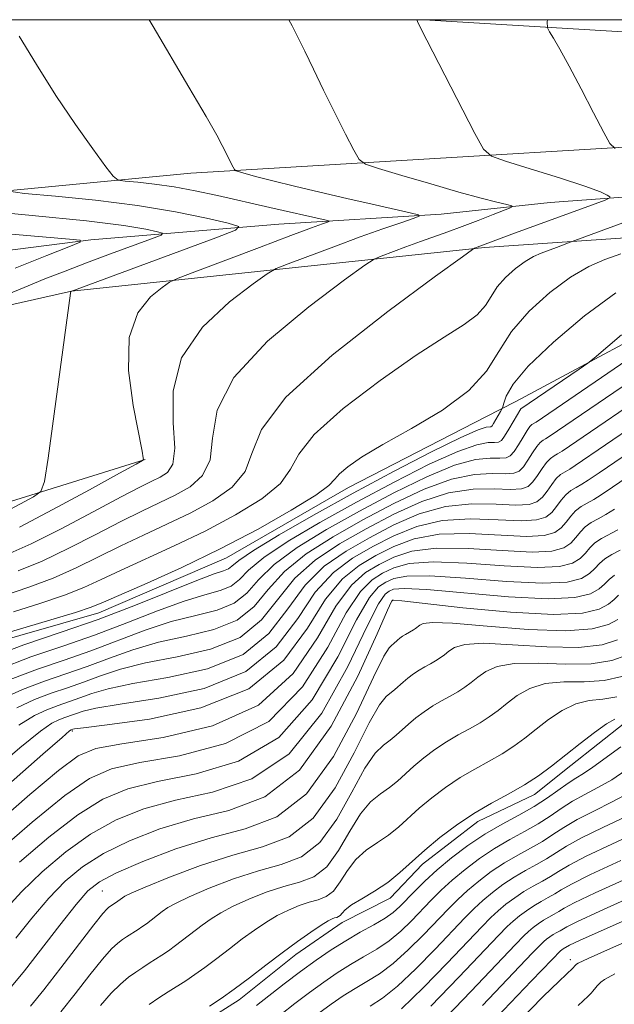
# Model space of a CAD drawing. Extents: x 2054800 to 2057700, y 344800 to 347700.
# Drawn here: x 2056186 to 2056288, y 347330 to 347500 of the extents above; entities that cross this region are included whole.
import ezdxf

# ---------------------------------------------------------------- set-up
doc = ezdxf.new("R2010")
doc.units = 0
doc.header["$MEASUREMENT"] = 0
for name, color, linetype, lineweight in [('32000', 7, 'Continuous', 0), ('DTM HARD BREAKLINE', 7, 'Continuous', 0), ('DTM SPOT ELEVATION', 2, 'Continuous', 13), ('INDEX CONTOUR', 41, 'Continuous', 13), ('INTERMEDIATE CONTOUR', 44, 'Continuous', 0)]:
    doc.layers.add(name, color=color, linetype=linetype, lineweight=lineweight)

msp = doc.modelspace()

# ---------------------------------------------------------------- linework, layer by layer
at = {"layer": '32000', "flags": 128}
msp.add_lwpolyline([(2055000, 345000), (2057500, 345000), (2057500, 347500), (2055000, 347500), (2055000, 345000)], dxfattribs=at)
at = {"layer": 'DTM HARD BREAKLINE'}
for points in [[(2056342.02, 347494.73, 971.84), (2056255.443, 347500, 964.118)], [(2056344.46, 347466.16, 973.44), (2056265.88, 347460.8, 964.22), (2056194.7, 347453.26, 956.01), (2056143.87, 347441.82, 951.09), (2056095.44, 347417.64, 946.24), (2056042.25, 347408.74, 942.43), (2056019.37, 347412.13, 940.79), (2056012.54, 347432.06, 940.73), (2056019.05, 347448.28, 942.11), (2056037.68, 347458.44, 943.83), (2056139.86, 347466.36, 951.72), (2056215.28, 347473.59, 959.3), (2056331.88, 347480.58, 970.08)], [(2056336.45, 347473.36, 969.57), (2056307.66, 347470.77, 966.33), (2056277.16, 347468.54, 962.78), (2056258.37, 347466.49, 960.41), (2056230.45, 347464.77, 956.86), (2056198.05, 347462.12, 952.12), (2056162.51, 347457.59, 947.38), (2056140.75, 347452.76, 945.01), (2056110.6, 347442.87, 941.46), (2056096.16, 347438.19, 939.09), (2056067.09, 347435.05, 935.54), (2056051.2, 347433.03, 933.17), (2056034.82, 347431.45, 930.8)], [(2056362.63, 347466.58, 973.44), (2056344.46, 347466.16, 973.44), (2056322.51, 347457.62, 973.44), (2056304.03, 347451.83, 973.44), (2056271.27, 347434.27, 971.07), (2056266.07, 347431.63, 968.7), (2056242.41, 347419.46, 968.7), (2056221.4, 347407.35, 968.7), (2056199.44, 347397.9, 968.7), (2056179.16, 347392.06, 968.7), (2056155.49, 347379.89, 968.7), (2056137.38, 347375.89, 968.7), (2056112.82, 347363.7, 968.7), (2056104.14, 347354.68, 966.33), (2056094.15, 347345.5, 966.33), (2056082.8, 347337.18, 966.33), (2056073.23, 347328.9, 966.33), (2056069.82, 347323.46, 966.33)], [(2056207.42, 347424.27, 958.04), (2056176.96, 347414.82, 954.49), (2056144.04, 347403.89, 952.12), (2056111.58, 347391.54, 950.94), (2056091.99, 347389.81, 949.75), (2056071.78, 347383.7, 946.2), (2056053.11, 347379.29, 945.01), (2056031.21, 347369.85, 942.65)], [(2056217.77, 347327.58, 1006.6), (2056223.62, 347331.27, 1006.6), (2056233.34, 347339.03, 1006.6), (2056241.35, 347344.54, 1006.6), (2056249.61, 347348.73, 1006.6), (2056255.19, 347354.62, 1006.6), (2056264.69, 347361.94, 1006.6), (2056274.48, 347366.6, 1006.6), (2056280.74, 347371.62, 1006.6), (2056290.03, 347378.94, 1006.6), (2056298.94, 347383.58, 1006.6), (2056307.87, 347387.33, 1006.6), (2056318.26, 347394.67, 1006.6), (2056327.39, 347399.32, 1006.6)]]:
    msp.add_polyline3d(points, dxfattribs=at)
at = {"layer": 'DTM SPOT ELEVATION'}
for p in [(2056250, 347400, 994.11), (2056194.85, 347377.55, 984.21), (2056200, 347350, 996.99), (2056280.641, 347338.191, 1025.49)]:
    msp.add_point(p, dxfattribs=at)
at = {"layer": 'INDEX CONTOUR'}
for points in [[(2056208.091, 347500.0001, 960), (2056208.752, 347498.842, 960), (2056214.937, 347488.373, 960), (2056217.891, 347483.323, 960), (2056219.724, 347480.112, 960), (2056220.671, 347478.358, 960), (2056222.562, 347474.608, 960), (2056222.796, 347474.202, 960), (2056223.081, 347473.992, 960), (2056223.664, 347473.799, 960), (2056224.778, 347473.469, 960), (2056226.618, 347472.957, 960), (2056229.369, 347472.242, 960), (2056233.11, 347471.326, 960), (2056237.505, 347470.286, 960), (2056242.115, 347469.219, 960), (2056246.506, 347468.2211, 960), (2056253.03, 347466.7621, 960), (2056254.46, 347466.411, 960), (2056254.594, 347466.15, 960), (2056253.549, 347465.756, 960), (2056251.438, 347465.043, 960), (2056248.369, 347463.983, 960), (2056244.45, 347462.587, 960), (2056239.911, 347460.919, 960), (2056232.005, 347457.95, 960), (2056229.976, 347457.14, 960), (2056228.426, 347456.257, 960), (2056226.028, 347454.542, 960), (2056221.941, 347451.424, 960), (2056217.283, 347447.064, 960), (2056213.658, 347441.807, 960), (2056212.2081, 347436.077, 960), (2056212.22, 347430.611, 960), (2056212.518, 347426.222, 960), (2056212.169, 347423.487, 960), (2056211.22, 347422.03, 960), (2056209.961, 347421.241, 960), (2056208.536, 347420.5459, 960), (2056206.496, 347419.538, 960), (2056203.246, 347417.851, 960), (2056198.469, 347415.29, 960), (2056192.948, 347412.361, 960), (2056187.745, 347409.742, 960), (2056183.6121, 347407.91, 960)], [(2056288.499, 347452.988, 970), (2056283.066, 347449.011, 970), (2056277.718, 347444.485, 970), (2056273.405, 347440.319, 970), (2056270.818, 347437.233, 970), (2056269.609, 347435.191, 970), (2056269.173, 347433.967, 970), (2056268.986, 347433.322, 970), (2056268.846, 347432.958, 970), (2056268.635, 347432.562, 970), (2056267.832, 347431.14, 970), (2056267.434, 347430.471, 970), (2056267.157, 347430.0761, 970), (2056266.936, 347429.911, 970), (2056266.149, 347429.8299, 970), (2056264.76, 347429.371, 970), (2056261.78, 347428.056, 970), (2056256.753, 347425.583, 970), (2056250.277, 347422.244, 970), (2056243.217, 347418.4739, 970), (2056236.396, 347414.697, 970), (2056230.47, 347411.284, 970), (2056226.056, 347408.5929, 970), (2056223.536, 347406.87, 970), (2056222.357, 347405.919, 970), (2056221.729, 347405.435, 970), (2056220.903, 347405.101, 970), (2056219.282, 347404.565, 970), (2056216.306, 347403.466, 970), (2056205.732, 347399.192, 970), (2056199.312, 347396.746, 970), (2056192.919, 347394.538, 970), (2056186.525, 347392.361, 970), (2056179.957, 347389.877, 970)], [(2056291.911, 347430.334, 980), (2056281.488, 347423.22, 980), (2056280.53, 347422.623, 980), (2056279.738, 347422.182, 980), (2056278.969, 347421.687, 980), (2056278.206, 347420.982, 980), (2056277.432, 347419.976, 980), (2056276.639, 347418.833, 980), (2056275.82, 347417.7779, 980), (2056274.898, 347417.002, 980), (2056273.523, 347416.548, 980), (2056271.275, 347416.425, 980), (2056267.883, 347416.566, 980), (2056263.672, 347416.62, 980), (2056259.116, 347416.164, 980), (2056254.61, 347414.897, 980), (2056250.245, 347413.008, 980), (2056246.031, 347410.812, 980), (2056241.999, 347408.512, 980), (2056238.258, 347405.8919, 980), (2056234.935, 347402.6259, 980), (2056231.989, 347398.574, 980), (2056228.721, 347394.338, 980), (2056224.261, 347390.702, 980), (2056218.122, 347388.247, 980), (2056211.327, 347386.731, 980), (2056205.278, 347385.709, 980), (2056201.027, 347384.811, 980), (2056198.225, 347383.98, 980), (2056196.172, 347383.237, 980), (2056192.383, 347381.938, 980), (2056190.438, 347381.202, 980), (2056188.318, 347380.212, 980), (2056185.612, 347378.548, 980)], [(2056289.243, 347408.685, 990), (2056287.765, 347407.909, 990), (2056286.5599, 347407.156, 990), (2056285.6631, 347406.352, 990), (2056284.878, 347405.502, 990), (2056283.953, 347404.6309, 990), (2056282.564, 347403.793, 990), (2056280.1, 347403.169, 990), (2056275.881, 347402.969, 990), (2056269.6171, 347403.301, 990), (2056262.584, 347403.8679, 990), (2056256.451, 347404.272, 990), (2056252.467, 347404.21, 990), (2056250.212, 347403.773, 990), (2056248.844, 347403.149, 990), (2056247.603, 347402.327, 990), (2056246.047, 347400.5, 990), (2056243.813, 347396.659, 990), (2056240.578, 347390.295, 990), (2056236.167, 347382.884, 990), (2056230.449, 347376.401, 990), (2056223.491, 347372.3219, 990), (2056216.166, 347370.142, 990), (2056209.549, 347368.862, 990), (2056204.385, 347367.58, 990), (2056200.097, 347365.791, 990), (2056195.781, 347363.087, 990), (2056190.817, 347359.266, 990), (2056185.737, 347354.935, 990)], [(2056290.369, 347390.568, 1000), (2056287.793, 347389.6611, 1000), (2056284.254, 347389.0801, 1000), (2056279.8, 347389.019, 1000), (2056275.1, 347389.186, 1000), (2056270.9769, 347389.168, 1000), (2056268.048, 347388.658, 1000), (2056266.105, 347387.7871, 1000), (2056264.734, 347386.797, 1000), (2056263.573, 347385.882, 1000), (2056262.455, 347385.0539, 1000), (2056261.267, 347384.278, 1000), (2056259.924, 347383.517, 1000), (2056258.463, 347382.723, 1000), (2056256.95, 347381.843, 1000), (2056255.452, 347380.8429, 1000), (2056254.033, 347379.776, 1000), (2056252.756, 347378.712, 1000), (2056250.642, 347376.792, 1000), (2056249.605, 347375.956, 1000), (2056248.43, 347375.102, 1000), (2056247.0069, 347373.7, 1000), (2056245.229, 347371.114, 1000), (2056243.021, 347367.02, 1000), (2056240.4241, 347362.347, 1000), (2056237.511, 347358.338, 1000), (2056234.329, 347355.8929, 1000), (2056230.82, 347354.543, 1000), (2056226.9, 347353.475, 1000), (2056222.601, 347352.067, 1000), (2056218.423, 347350.464, 1000), (2056214.982, 347348.999, 1000), (2056212.713, 347347.92, 1000), (2056211.328, 347347.131, 1000), (2056210.3529, 347346.447, 1000), (2056207.6, 347344.346, 1000), (2056206.846, 347343.81, 1000), (2056206.1741, 347343.364, 1000), (2056204.189, 347342.091, 1000), (2056203.471, 347341.61, 1000), (2056202.679, 347341.023, 1000), (2056201.617, 347340.028, 1000), (2056200.051, 347338.265, 1000), (2056197.855, 347335.5369, 1000), (2056195.3321, 347332.304, 1000), (2056192.888, 347329.193, 1000)], [(2056290.216, 347370.787, 1010), (2056287.764, 347369.149, 1010), (2056285.386, 347367.7789, 1010), (2056283.125, 347366.588, 1010), (2056281.022, 347365.427, 1010), (2056279.082, 347364.18, 1010), (2056277.168, 347362.867, 1010), (2056275.106, 347361.536, 1010), (2056272.771, 347360.214, 1010), (2056270.231, 347358.833, 1010), (2056267.601, 347357.302, 1010), (2056264.996, 347355.564, 1010), (2056262.528, 347353.708, 1010), (2056260.307, 347351.858, 1010), (2056258.399, 347350.105, 1010), (2056256.694, 347348.402, 1010), (2056253.298, 347344.861, 1010), (2056251.436, 347343.065, 1010), (2056249.433, 347341.401, 1010), (2056247.285, 347339.951, 1010), (2056245.038, 347338.628, 1010), (2056242.754, 347337.308, 1010), (2056240.472, 347335.881, 1010), (2056238.1539, 347334.301, 1010), (2056235.736, 347332.539, 1010), (2056233.203, 347330.609, 1010), (2056230.715, 347328.688, 1010)], [(2056290.881, 347352.384, 1020), (2056284.9189, 347349.671, 1020), (2056281.316, 347347.944, 1020), (2056279.564, 347347.004, 1020), (2056278.679, 347346.465, 1020), (2056277.852, 347345.9959, 1020), (2056276.951, 347345.507, 1020), (2056276.019, 347344.964, 1020), (2056275.096, 347344.348, 1020), (2056274.221, 347343.6911, 1020), (2056273.434, 347343.035, 1020), (2056272.635, 347342.285, 1020), (2056271.1751, 347340.78, 1020), (2056263.486, 347332.7019, 1020), (2056257.907, 347326.904, 1020)]]:
    msp.add_polyline3d(points, dxfattribs=at)
at = {"layer": 'INTERMEDIATE CONTOUR'}
for points in [[(2056254.159, 347500.0001, 964), (2056254.177, 347499.959, 964), (2056254.32, 347499.666, 964), (2056254.907, 347498.505, 964), (2056264.174, 347480.424, 964), (2056265.666, 347477.7219, 964), (2056267.042, 347476.4771, 964), (2056269.481, 347475.623, 964), (2056273.727, 347474.3381, 964), (2056278.769, 347472.782, 964), (2056283.163, 347471.359, 964), (2056285.811, 347470.384, 964), (2056287.014, 347469.813, 964), (2056287.419, 347469.5141, 964), (2056287.452, 347469.323, 964), (2056286.644, 347468.9519, 964), (2056284.302, 347468.086, 964), (2056270.584, 347463.061, 964), (2056264.114, 347460.651, 964), (2056263.772, 347460.437, 964), (2056262.04, 347459.187, 964), (2056257.4339, 347455.828, 964), (2056249.214, 347449.757, 964), (2056239.623, 347442.242, 964), (2056231.652, 347435.015, 964), (2056227.449, 347429.435, 964), (2056225.8, 347425.338, 964), (2056224.651, 347422.185, 964), (2056222.373, 347419.512, 964), (2056219.039, 347417.163, 964), (2056215.148, 347415.0579, 964), (2056211.126, 347413.118, 964), (2056207.113, 347411.26, 964), (2056203.179, 347409.402, 964), (2056199.356, 347407.493, 964), (2056195.535, 347405.607, 964), (2056191.568, 347403.85, 964), (2056187.378, 347402.297, 964), (2056183.155, 347400.891, 964)], [(2056232.135, 347500.0001, 962), (2056232.72, 347498.933, 962), (2056233.655, 347497.108, 962), (2056234.88, 347494.591, 962), (2056236.382, 347491.4631, 962), (2056238.14, 347487.852, 962), (2056240.083, 347483.961, 962), (2056241.9339, 347480.315, 962), (2056243.368, 347477.516, 962), (2056244.269, 347475.95, 962), (2056245.371, 347475.141, 962), (2056247.618, 347474.396, 962), (2056251.613, 347473.1951, 962), (2056256.589, 347471.717, 962), (2056261.437, 347470.316, 962), (2056265.2561, 347469.272, 962), (2056267.966, 347468.581, 962), (2056269.695, 347468.166, 962), (2056270.538, 347467.931, 962), (2056270.461, 347467.6911, 962), (2056269.397, 347467.24, 962), (2056267.37, 347466.44, 962), (2056264.759, 347465.423, 962), (2056262.031, 347464.387, 962), (2056259.543, 347463.483, 962), (2056254.818, 347461.811, 962), (2056252.282, 347460.883, 962), (2056248.06, 347459.301, 962), (2056246.874, 347458.789, 962), (2056245.233, 347457.722, 962), (2056241.731, 347455.185, 962), (2056235.577, 347450.591, 962), (2056228.453, 347444.653, 962), (2056222.655, 347438.411, 962), (2056219.829, 347432.756, 962), (2056219.01, 347427.975, 962), (2056218.584, 347424.204, 962), (2056217.271, 347421.5, 962), (2056215.13, 347419.597, 962), (2056212.555, 347418.149, 962), (2056209.831, 347416.832, 962), (2056206.804, 347415.399, 962), (2056203.213, 347413.626, 962), (2056198.913, 347411.391, 962), (2056194.241, 347408.984, 962), (2056189.657, 347406.796, 962), (2056185.495, 347405.103, 962)], [(2056276.699, 347500.0001, 966), (2056276.6629, 347499.63, 966), (2056276.706, 347498.594, 966), (2056277.048, 347497.908, 966), (2056277.734, 347496.793, 966), (2056278.835, 347494.908, 966), (2056280.43, 347492.022, 966), (2056282.501, 347488.109, 966), (2056284.651, 347483.965, 966), (2056286.386, 347480.59, 966), (2056287.429, 347478.696, 966), (2056288.368, 347477.831, 966)], [(2056185.671, 347497.172, 958), (2056188.662, 347492.267, 958), (2056192.035, 347486.965, 958), (2056195.408, 347481.973, 958), (2056198.399, 347477.75, 958), (2056200.627, 347474.693, 958), (2056201.897, 347473.039, 958), (2056202.766, 347472.395, 958), (2056203.981, 347472.211, 958), (2056206.1099, 347472.019, 958), (2056209.018, 347471.699, 958), (2056212.391, 347471.216, 958), (2056215.993, 347470.545, 958), (2056219.877, 347469.707, 958), (2056228.8539, 347467.677, 958), (2056238.602, 347465.491, 958), (2056239.145, 347465.2871, 958), (2056238.836, 347465.128, 958), (2056237.958, 347464.827, 958), (2056236.0631, 347464.147, 958), (2056232.52, 347462.838, 958), (2056227.078, 347460.798, 958), (2056215.951, 347456.599, 958), (2056213.077, 347455.491, 958), (2056211.619, 347454.792, 958), (2056210.325, 347453.9, 958), (2056208.305, 347452.261, 958), (2056206.107, 347449.502, 958), (2056204.642, 347445.2951, 958), (2056204.542, 347439.602, 958), (2056205.3469, 347433.557, 958), (2056206.888, 347425.728, 958), (2056207.081, 347424.561, 958), (2056207.092, 347424.276, 958), (2056206.93, 347424.114, 958), (2056205.864, 347423.5, 958), (2056202.983, 347421.91, 958), (2056197.796, 347419.063, 958), (2056191.515, 347415.661, 958), (2056185.772, 347412.6541, 958)], [(2056183.524, 347470.544, 956), (2056186.598, 347470.088, 956), (2056191.933, 347469.618, 956), (2056198.829, 347468.919, 956), (2056206.077, 347468.001, 956), (2056212.611, 347466.906, 956), (2056217.937, 347465.819, 956), (2056221.703, 347464.961, 956), (2056223.537, 347464.42, 956), (2056222.988, 347463.77, 956), (2056219.587, 347462.4521, 956), (2056194.596, 347453.226, 956), (2056194.594, 347453.198, 956), (2056194.563, 347452.939, 956), (2056190.694, 347424.534, 956), (2056190.081, 347420.491, 956), (2056189.423, 347418.763, 956), (2056188.1551, 347417.87, 956), (2056185.924, 347416.645, 956), (2056183.221, 347415.182, 956)], [(2056304.208, 347470.337, 966), (2056280.3439, 347461.56, 966), (2056278.232, 347460.752, 966), (2056275.642, 347459.815, 966), (2056274.32, 347459.244, 966), (2056272.846, 347458.394, 966), (2056271.167, 347457.151, 966), (2056269.4831, 347455.625, 966), (2056268.054, 347453.984, 966), (2056267.018, 347452.363, 966), (2056266.027, 347450.771, 966), (2056264.61, 347449.187, 966), (2056262.331, 347447.512, 966), (2056258.903, 347445.349, 966), (2056254.072, 347442.2271, 966), (2056247.879, 347437.903, 966), (2056241.529, 347433.06, 966), (2056236.523, 347428.61, 966), (2056233.847, 347425.222, 966), (2056232.438, 347422.59, 966), (2056230.718, 347420.167, 966), (2056227.475, 347417.525, 966), (2056222.949, 347414.729, 966), (2056217.741, 347411.967, 966), (2056212.42, 347409.4041, 966), (2056203.145, 347405.178, 966), (2056199.8, 347403.594, 966), (2056196.828, 347402.229, 966), (2056193.48, 347400.904, 966), (2056189.261, 347399.49, 966), (2056184.704, 347398.069, 966)], [(2056148.97, 347466.088, 952), (2056194.391, 347462.236, 952), (2056196.225, 347462.032, 952), (2056196.188, 347461.681, 952), (2056194.249, 347460.883, 952), (2056190.432, 347459.4, 952), (2056184.99, 347457.2479, 952)], [(2056177.665, 347467.238, 954), (2056187.9061, 347466.311, 954), (2056197.282, 347465.366, 954), (2056203.725, 347464.557, 954), (2056207.514, 347463.9271, 954), (2056209.511, 347463.4961, 954), (2056210.4, 347463.235, 954), (2056210.135, 347462.92, 954), (2056208.489, 347462.282, 954), (2056201.424, 347459.67, 954), (2056197.3051, 347458.132, 954), (2056193.589, 347456.722, 954), (2056190.1119, 347455.365, 954), (2056186.529, 347453.916, 954), (2056182.662, 347452.305, 954)], [(2056289.334, 347459.6841, 968), (2056286.61, 347458.708, 968), (2056283.804, 347457.4969, 968), (2056280.672, 347455.691, 968), (2056277.108, 347453.05, 968), (2056273.532, 347449.81, 968), (2056270.496, 347446.325, 968), (2056268.297, 347442.883, 968), (2056266.192, 347439.503, 968), (2056263.182, 347436.138, 968), (2056258.623, 347432.785, 968), (2056253.3, 347429.621, 968), (2056248.355, 347426.865, 968), (2056244.693, 347424.687, 968), (2056242.29, 347423.042, 968), (2056240.884, 347421.832, 968), (2056240.094, 347420.898, 968), (2056239.056, 347419.829, 968), (2056236.785, 347418.148, 968), (2056232.578, 347415.5371, 968), (2056226.858, 347412.295, 968), (2056220.334, 347408.875, 968), (2056213.715, 347405.69, 968), (2056207.731, 347402.982, 968), (2056200.244, 347399.695, 968), (2056198.121, 347398.852, 968), (2056195.391, 347397.958, 968), (2056191.145, 347396.683, 968), (2056182.036, 347394.0031, 968)], [(2056299.442, 347447.568, 974), (2056274.754, 347430.734, 974), (2056274.035, 347430.281, 974), (2056273.692, 347429.954, 974), (2056273.194, 347429.278, 974), (2056272.494, 347428.151, 974), (2056271.696, 347426.831, 974), (2056270.94, 347425.666, 974), (2056270.299, 347424.927, 974), (2056269.577, 347424.576, 974), (2056268.511, 347424.498, 974), (2056266.843, 347424.525, 974), (2056264.325, 347424.271, 974), (2056260.714, 347423.299, 974), (2056255.896, 347421.3089, 974), (2056250.264, 347418.55, 974), (2056244.343, 347415.409, 974), (2056238.637, 347412.2231, 974), (2056233.585, 347409.127, 974), (2056229.607, 347406.206, 974), (2056226.918, 347403.5521, 974), (2056224.902, 347401.287, 974), (2056222.742, 347399.5419, 974), (2056219.791, 347398.359, 974), (2056216.1, 347397.431, 974), (2056211.8949, 347396.363, 974), (2056207.388, 347394.87, 974), (2056198.056, 347391.342, 974), (2056193.462, 347389.756, 974), (2056188.868, 347388.192, 974), (2056184.15, 347386.407, 974)], [(2056289.473, 347445.736, 972), (2056284.742, 347441.708, 972), (2056283.637, 347440.844, 972), (2056282.188, 347439.839, 972), (2056272.135, 347432.98, 972), (2056271.933, 347432.71, 972), (2056271.5231, 347432.043, 972), (2056270.0481, 347429.497, 972), (2056269.313, 347428.295, 972), (2056268.765, 347427.569, 972), (2056268.261, 347427.252, 972), (2056267.59, 347427.19, 972), (2056266.496, 347427.178, 972), (2056264.543, 347426.821, 972), (2056261.247, 347425.677, 972), (2056256.324, 347423.446, 972), (2056250.271, 347420.397, 972), (2056243.78, 347416.941, 972), (2056237.516, 347413.46, 972), (2056232.027, 347410.206, 972), (2056227.832, 347407.3991, 972), (2056225.227, 347405.211, 972), (2056223.63, 347403.6029, 972), (2056222.236, 347402.488, 972), (2056220.347, 347401.73, 972), (2056217.691, 347400.998, 972), (2056214.101, 347399.915, 972), (2056209.508, 347398.223, 972), (2056204.23, 347396.15, 972), (2056198.684, 347394.044, 972), (2056193.191, 347392.147, 972), (2056187.696, 347390.277, 972), (2056182.0541, 347388.142, 972)], [(2056300.69, 347444.37, 976), (2056276.999, 347428.23, 976), (2056276.3819, 347427.84, 976), (2056275.936, 347427.581, 976), (2056275.451, 347427.199, 976), (2056274.865, 347426.5129, 976), (2056274.14, 347425.426, 976), (2056273.344, 347424.165, 976), (2056272.5671, 347423.036, 976), (2056271.832, 347422.285, 976), (2056270.892, 347421.9, 976), (2056269.432, 347421.807, 976), (2056267.19, 347421.872, 976), (2056264.107, 347421.72, 976), (2056260.181, 347420.92, 976), (2056255.467, 347419.171, 976), (2056250.258, 347416.703, 976), (2056244.905, 347413.876, 976), (2056239.758, 347410.986, 976), (2056235.143, 347408.049, 976), (2056231.383, 347405.013, 976), (2056228.608, 347401.892, 976), (2056226.175, 347398.97, 976), (2056223.248, 347396.595, 976), (2056219.235, 347394.988, 976), (2056214.509, 347393.865, 976), (2056209.69, 347392.8119, 976), (2056205.267, 347391.517, 976), (2056201.227, 347390.065, 976), (2056197.428, 347388.64, 976), (2056193.734, 347387.365, 976), (2056190.04, 347386.107, 976), (2056186.246, 347384.672, 976), (2056182.276, 347382.886, 976)], [(2056296.415, 347437.432, 978), (2056279.243, 347425.725, 978), (2056278.456, 347425.231, 978), (2056277.837, 347424.882, 978), (2056277.21, 347424.443, 978), (2056276.535, 347423.748, 978), (2056275.786, 347422.7009, 978), (2056274.992, 347421.499, 978), (2056274.193, 347420.407, 978), (2056273.3649, 347419.643, 978), (2056272.207, 347419.224, 978), (2056270.354, 347419.116, 978), (2056267.536, 347419.219, 978), (2056263.89, 347419.1699, 978), (2056259.648, 347418.542, 978), (2056255.039, 347417.034, 978), (2056250.251, 347414.856, 978), (2056245.468, 347412.344, 978), (2056240.879, 347409.749, 978), (2056236.701, 347406.97, 978), (2056233.159, 347403.819, 978), (2056227.448, 347396.654, 978), (2056223.755, 347393.649, 978), (2056218.678, 347391.6179, 978), (2056212.918, 347390.298, 978), (2056207.484, 347389.26, 978), (2056203.147, 347388.164, 978), (2056199.726, 347387.022, 978), (2056196.8, 347385.939, 978), (2056194.006, 347384.974, 978), (2056191.212, 347384.023, 978), (2056188.342, 347382.937, 978), (2056185.297, 347381.549, 978)], [(2056293.858, 347427.627, 982), (2056285.59, 347421.971, 982), (2056283.733, 347420.716, 982), (2056282.604, 347420.014, 982), (2056281.639, 347419.4831, 982), (2056280.729, 347418.932, 982), (2056279.877, 347418.217, 982), (2056279.079, 347417.252, 982), (2056278.287, 347416.166, 982), (2056277.447, 347415.148, 982), (2056276.431, 347414.36, 982), (2056274.838, 347413.873, 982), (2056272.196, 347413.734, 982), (2056268.23, 347413.913, 982), (2056263.454, 347414.07, 982), (2056258.583, 347413.785, 982), (2056254.182, 347412.759, 982), (2056250.2381, 347411.161, 982), (2056246.593, 347409.279, 982), (2056243.12, 347407.275, 982), (2056239.816, 347404.8129, 982), (2056236.71, 347401.4319, 982), (2056233.68, 347396.915, 982), (2056229.993, 347392.022, 982), (2056224.768, 347387.756, 982), (2056217.566, 347384.876, 982), (2056209.737, 347383.165, 982), (2056203.073, 347382.157, 982), (2056198.907, 347381.457, 982), (2056196.723, 347380.937, 982), (2056193.555, 347379.854, 982), (2056192.534, 347379.4669, 982), (2056191.339, 347378.875, 982), (2056189.344, 347377.493, 982), (2056185.803, 347374.635, 982), (2056180.308, 347369.936, 982)], [(2056295.805, 347424.9201, 984), (2056287.924, 347419.525, 984), (2056285.977, 347418.211, 984), (2056284.678, 347417.405, 984), (2056283.54, 347416.784, 984), (2056282.488, 347416.176, 984), (2056281.548, 347415.452, 984), (2056280.725, 347414.527, 984), (2056279.935, 347413.4999, 984), (2056279.073, 347412.519, 984), (2056277.964, 347411.718, 984), (2056276.154, 347411.197, 984), (2056273.117, 347411.042, 984), (2056263.237, 347411.519, 984), (2056258.05, 347411.407, 984), (2056253.7529, 347410.622, 984), (2056250.231, 347409.314, 984), (2056247.156, 347407.7471, 984), (2056244.241, 347406.038, 984), (2056241.374, 347403.735, 984), (2056238.4859, 347400.239, 984), (2056235.37, 347395.256, 984), (2056231.266, 347389.705, 984), (2056225.274, 347384.809, 984), (2056217.01, 347381.505, 984), (2056208.146, 347379.5981, 984), (2056200.867, 347378.606, 984), (2056196.787, 347378.104, 984), (2056195.222, 347377.895, 984), (2056194.916, 347377.834, 984), (2056194.63, 347377.732, 984), (2056194.36, 347377.538, 984), (2056193.076, 347376.438, 984), (2056189.768, 347373.54, 984), (2056183.865, 347368.349, 984)], [(2056288.222, 347415.7059, 986), (2056286.752, 347414.797, 986), (2056285.441, 347414.084, 986), (2056284.247, 347413.42, 986), (2056283.219, 347412.687, 986), (2056282.371, 347411.802, 986), (2056281.583, 347410.834, 986), (2056280.7, 347409.889, 986), (2056279.4979, 347409.077, 986), (2056277.469, 347408.521, 986), (2056274.038, 347408.351, 986), (2056268.923, 347408.607, 986), (2056263.019, 347408.969, 986), (2056257.5169, 347409.028, 986), (2056253.325, 347408.485, 986), (2056250.225, 347407.467, 986), (2056247.718, 347406.214, 986), (2056245.361, 347404.801, 986), (2056242.932, 347402.657, 986), (2056240.262, 347399.046, 986), (2056237.103, 347393.602, 986), (2056232.874, 347387.429, 986), (2056226.911, 347381.996, 986), (2056218.9729, 347378.422, 986), (2056210.51, 347376.416, 986), (2056203.391, 347375.336, 986), (2056198.883, 347374.521, 986), (2056195.831, 347373.242, 986), (2056192.473, 347370.749, 986), (2056187.556, 347366.613, 986), (2056181.846, 347361.6781, 986)], [(2056288.826, 347412.188, 988), (2056286.006, 347410.6649, 988), (2056284.89, 347409.922, 988), (2056284.017, 347409.077, 988), (2056283.231, 347408.168, 988), (2056282.327, 347407.26, 988), (2056281.031, 347406.435, 988), (2056278.785, 347405.845, 988), (2056274.96, 347405.66, 988), (2056269.27, 347405.954, 988), (2056262.802, 347406.419, 988), (2056256.9841, 347406.65, 988), (2056252.896, 347406.347, 988), (2056250.218, 347405.62, 988), (2056248.2811, 347404.6819, 988), (2056246.482, 347403.564, 988), (2056244.489, 347401.578, 988), (2056242.038, 347397.852, 988), (2056238.84, 347391.949, 988), (2056234.5211, 347385.157, 988), (2056228.68, 347379.198, 988), (2056221.232, 347375.372, 988), (2056213.3379, 347373.279, 988), (2056206.47, 347372.099, 988), (2056201.613, 347371.032, 988), (2056197.794, 347369.368, 988), (2056193.553, 347366.416, 988), (2056187.91, 347361.824, 988), (2056181.804, 347356.576, 988)], [(2056288.231, 347404.391, 992), (2056287.309, 347403.628, 992), (2056286.526, 347402.836, 992), (2056285.5801, 347402.001, 992), (2056284.097, 347401.151, 992), (2056281.415, 347400.493, 992), (2056276.802, 347400.278, 992), (2056269.963, 347400.648, 992), (2056255.918, 347401.893, 992), (2056252.039, 347402.072, 992), (2056250.205, 347401.926, 992), (2056249.406, 347401.617, 992), (2056248.724, 347401.09, 992), (2056247.605, 347399.421, 992), (2056245.589, 347395.466, 992), (2056242.315, 347388.641, 992), (2056237.814, 347380.612, 992), (2056232.2189, 347373.603, 992), (2056225.75, 347369.272, 992), (2056218.994, 347367.005, 992), (2056212.628, 347365.626, 992), (2056207.157, 347364.128, 992), (2056202.4, 347362.214, 992), (2056198.008, 347359.758, 992), (2056193.723, 347356.707, 992), (2056189.671, 347353.294, 992), (2056186.069, 347349.822, 992), (2056183.096, 347346.575, 992)], [(2056288.955, 347400.903, 994), (2056288.174, 347400.17, 994), (2056287.207, 347399.372, 994), (2056285.63, 347398.51, 994), (2056282.731, 347397.817, 994), (2056277.7231, 347397.587, 994), (2056270.31, 347397.995, 994), (2056262.149, 347398.768, 994), (2056251.61, 347399.935, 994), (2056250.199, 347400.079, 994), (2056249.969, 347400.084, 994), (2056249.844, 347399.853, 994), (2056249.1619, 347398.343, 994), (2056247.365, 347394.272, 994), (2056244.052, 347386.988, 994), (2056239.461, 347378.3399, 994), (2056233.988, 347370.806, 994), (2056228.009, 347366.2209, 994), (2056221.822, 347363.869, 994), (2056215.7071, 347362.389, 994), (2056209.929, 347360.677, 994), (2056204.704, 347358.637, 994), (2056200.235, 347356.429, 994), (2056196.63, 347354.148, 994), (2056193.604, 347351.653, 994), (2056190.777, 347348.738, 994), (2056187.885, 347345.326, 994), (2056185.123, 347341.851, 994)], [(2056288.833, 347396.742, 996), (2056287.208, 347395.863, 996), (2056284.4049, 347395.1, 996), (2056279.853, 347394.756, 996), (2056273.368, 347395.016, 996), (2056266.296, 347395.598, 996), (2056260.3679, 347396.106, 996), (2056256.8691, 347396.237, 996), (2056255.303, 347396.066, 996), (2056254.728, 347395.764, 996), (2056253.997, 347395.204, 996), (2056253.615, 347394.955, 996), (2056252.23, 347394.174, 996), (2056251.75, 347393.853, 996), (2056251.294, 347393.51, 996), (2056250.884, 347393.169, 996), (2056250.2059, 347392.553, 996), (2056249.873, 347392.285, 996), (2056249.432, 347391.865, 996), (2056248.529, 347390.395, 996), (2056246.746, 347386.797, 996), (2056243.786, 347380.519, 996), (2056239.832, 347373.123, 996), (2056235.1851, 347366.701, 996), (2056230.098, 347362.784, 996), (2056224.629, 347360.683, 996), (2056218.786, 347359.152, 996), (2056212.701, 347357.225, 996), (2056207.007, 347355.06, 996), (2056202.463, 347353.099, 996), (2056199.537, 347351.59, 996), (2056197.5381, 347350.012, 996), (2056195.485, 347347.6531, 996), (2056192.673, 347344.078, 996), (2056186.603, 347336.221, 996), (2056184.377, 347333.534, 996)], [(2056288.789, 347393.216, 998), (2056286.099, 347392.3809, 998), (2056282.054, 347391.918, 998), (2056276.584, 347392.017, 998), (2056270.698, 347392.392, 998), (2056265.673, 347392.637, 998), (2056262.458, 347392.447, 998), (2056260.704, 347391.927, 998), (2056259.731, 347391.28, 998), (2056258.964, 347390.676, 998), (2056258.226, 347390.129, 998), (2056257.441, 347389.616, 998), (2056256.554, 347389.114, 998), (2056255.589, 347388.59, 998), (2056254.59, 347388.008, 998), (2056253.601, 347387.348, 998), (2056252.664, 347386.643, 998), (2056251.82, 347385.941, 998), (2056250.424, 347384.672, 998), (2056248.931, 347383.483, 998), (2056247.768, 347382.048, 998), (2056245.988, 347378.955, 998), (2056243.403, 347373.769, 998), (2056240.128, 347367.735, 998), (2056236.348, 347362.519, 998), (2056232.202, 347359.334, 998), (2056227.629, 347357.574, 998), (2056222.521, 347356.183, 998), (2056216.934, 347354.359, 998), (2056211.5951, 347352.342, 998), (2056207.396, 347350.628, 998), (2056204.968, 347349.588, 998), (2056203.889, 347349.073, 998), (2056203.474, 347348.808, 998), (2056202.297, 347347.923, 998), (2056201.165, 347347.185, 998), (2056200.845, 347346.917, 998), (2056200.112, 347346.086, 998), (2056198.5659, 347344.146, 998), (2056192.887, 347336.762, 998), (2056189.961, 347332.991, 998), (2056187.63, 347330.177, 998)], [(2056289.488, 347386.942, 1002), (2056286.454, 347386.241, 1002), (2056283.016, 347386.02, 1002), (2056279.502, 347385.981, 1002), (2056276.282, 347385.6991, 1002), (2056273.637, 347384.868, 1002), (2056271.506, 347383.648, 1002), (2056269.738, 347382.314, 1002), (2056268.181, 347381.088, 1002), (2056266.684, 347379.978, 1002), (2056265.092, 347378.939, 1002), (2056263.294, 347377.921, 1002), (2056261.336, 347376.857, 1002), (2056259.31, 347375.677, 1002), (2056257.304, 347374.339, 1002), (2056255.402, 347372.909, 1002), (2056253.691, 347371.484, 1002), (2056250.86, 347368.911, 1002), (2056249.471, 347367.791, 1002), (2056247.928, 347366.721, 1002), (2056246.245, 347365.353, 1002), (2056244.471, 347363.273, 1002), (2056242.638, 347360.271, 1002), (2056240.72, 347356.959, 1002), (2056238.674, 347354.157, 1002), (2056236.457, 347352.453, 1002), (2056234.011, 347351.512, 1002), (2056231.279, 347350.767, 1002), (2056228.267, 347349.7759, 1002), (2056225.251, 347348.586, 1002), (2056222.568, 347347.369, 1002), (2056220.459, 347346.253, 1002), (2056218.767, 347345.189, 1002), (2056217.2329, 347344.085, 1002), (2056212.65, 347340.589, 1002), (2056211.395, 347339.698, 1002), (2056210.276, 347338.954, 1002), (2056208.112, 347337.576, 1002), (2056206.9719, 347336.836, 1002), (2056205.7779, 347336.035, 1002), (2056204.513, 347335.129, 1002), (2056203.121, 347333.97, 1002), (2056201.536, 347332.384, 1002), (2056199.724, 347330.272, 1002)], [(2056288.655, 347383.403, 1004), (2056286.232, 347383.022, 1004), (2056283.904, 347382.775, 1004), (2056281.5861, 347382.23, 1004), (2056279.227, 347381.079, 1004), (2056276.907, 347379.509, 1004), (2056274.7409, 347377.831, 1004), (2056272.79, 347376.294, 1004), (2056270.913, 347374.903, 1004), (2056268.918, 347373.6, 1004), (2056266.663, 347372.324, 1004), (2056264.21, 347370.991, 1004), (2056261.67, 347369.512, 1004), (2056259.155, 347367.834, 1004), (2056256.772, 347366.042, 1004), (2056254.627, 347364.255, 1004), (2056251.078, 347361.031, 1004), (2056249.337, 347359.627, 1004), (2056247.427, 347358.339, 1004), (2056245.484, 347357.006, 1004), (2056243.713, 347355.432, 1004), (2056242.255, 347353.5211, 1004), (2056241.016, 347351.571, 1004), (2056239.838, 347349.976, 1004), (2056238.584, 347349.0131, 1004), (2056237.202, 347348.481, 1004), (2056235.658, 347348.06, 1004), (2056233.934, 347347.485, 1004), (2056232.078, 347346.709, 1004), (2056230.153, 347345.74, 1004), (2056228.205, 347344.585, 1004), (2056226.206, 347343.246, 1004), (2056224.112, 347341.724, 1004), (2056221.912, 347340.048, 1004), (2056219.725, 347338.361, 1004), (2056217.7, 347336.832, 1004), (2056215.944, 347335.5851, 1004), (2056214.378, 347334.545, 1004), (2056211.351, 347332.617, 1004), (2056209.755, 347331.581, 1004), (2056208.085, 347330.461, 1004)], [(2056288.306, 347379.569, 1006), (2056286.89, 347378.761, 1006), (2056284.816, 347377.29, 1006), (2056282.309, 347375.37, 1006), (2056277.399, 347371.501, 1006), (2056275.142, 347369.828, 1006), (2056272.744, 347368.262, 1006), (2056270.033, 347366.727, 1006), (2056267.084, 347365.124, 1006), (2056264.0301, 347363.346, 1006), (2056261.006, 347361.329, 1006), (2056258.141, 347359.174, 1006), (2056255.563, 347357.027, 1006), (2056251.296, 347353.15, 1006), (2056249.204, 347351.463, 1006), (2056246.926, 347349.9579, 1006), (2056244.723, 347348.658, 1006), (2056242.954, 347347.591, 1006), (2056241.873, 347346.772, 1006), (2056241.312, 347346.182, 1006), (2056241.001, 347345.794, 1006), (2056240.712, 347345.572, 1006), (2056240.393, 347345.449, 1006), (2056240.036, 347345.352, 1006), (2056239.601, 347345.193, 1006), (2056238.906, 347344.831, 1006), (2056237.7389, 347344.111, 1006), (2056235.95, 347342.918, 1006), (2056233.644, 347341.304, 1006), (2056230.991, 347339.363, 1006), (2056228.164, 347337.209, 1006), (2056225.352, 347335.04, 1006), (2056222.75, 347333.075, 1006), (2056220.492, 347331.472, 1006), (2056218.481, 347330.136, 1006)], [(2056289.333, 347374.827, 1008), (2056284.543, 347371.32, 1008), (2056282.9, 347370.233, 1008), (2056281.574, 347369.429, 1008), (2056280.2421, 347368.578, 1008), (2056276.689, 347366.0389, 1008), (2056274.392, 347364.55, 1008), (2056271.755, 347363.058, 1008), (2056268.887, 347361.499, 1008), (2056265.917, 347359.769, 1008), (2056262.976, 347357.807, 1008), (2056260.189, 347355.712, 1008), (2056257.681, 347353.6229, 1008), (2056255.551, 347351.669, 1008), (2056253.797, 347349.9259, 1008), (2056251.261, 347347.293, 1008), (2056250.142, 347346.297, 1008), (2056248.727, 347345.301, 1008), (2056246.794, 347344.167, 1008), (2056244.465, 347342.874, 1008), (2056241.952, 347341.433, 1008), (2056239.419, 347339.8469, 1008), (2056236.844, 347338.093, 1008), (2056234.159, 347336.137, 1008), (2056231.363, 347334.004, 1008), (2056226.574, 347330.271, 1008)], [(2056290.984, 347366.977, 1012), (2056287.872, 347365.326, 1012), (2056284.676, 347363.747, 1012), (2056281.801, 347362.276, 1012), (2056279.529, 347360.933, 1012), (2056277.647, 347359.694, 1012), (2056275.821, 347358.522, 1012), (2056273.788, 347357.371, 1012), (2056271.575, 347356.168, 1012), (2056269.284, 347354.834, 1012), (2056267.016, 347353.321, 1012), (2056264.867, 347351.705, 1012), (2056262.932, 347350.094, 1012), (2056261.2459, 347348.541, 1012), (2056259.59, 347346.877, 1012), (2056255.336, 347342.429, 1012), (2056252.73, 347339.832, 1012), (2056250.1389, 347337.501, 1012), (2056247.775, 347335.734, 1012), (2056245.61, 347334.383, 1012), (2056243.555, 347333.183, 1012), (2056241.526, 347331.914, 1012), (2056239.4629, 347330.508, 1012), (2056237.313, 347328.942, 1012)], [(2056290.358, 347362.8719, 1014), (2056286.227, 347360.906, 1014), (2056282.581, 347359.125, 1014), (2056279.976, 347357.686, 1014), (2056276.536, 347355.508, 1014), (2056274.804, 347354.527, 1014), (2056272.919, 347353.503, 1014), (2056270.968, 347352.367, 1014), (2056269.0361, 347351.078, 1014), (2056267.205, 347349.701, 1014), (2056265.558, 347348.329, 1014), (2056264.093, 347346.977, 1014), (2056262.486, 347345.353, 1014), (2056257.374, 347339.998, 1014), (2056254.025, 347336.6, 1014), (2056250.845, 347333.601, 1014), (2056248.266, 347331.518, 1014), (2056246.183, 347330.137, 1014)], [(2056292.844, 347360.419, 1016), (2056287.778, 347358.066, 1016), (2056283.36, 347355.974, 1016), (2056280.422, 347354.438, 1016), (2056278.605, 347353.349, 1016), (2056277.25, 347352.4931, 1016), (2056275.82, 347351.683, 1016), (2056274.263, 347350.838, 1016), (2056272.652, 347349.899, 1016), (2056271.056, 347348.835, 1016), (2056269.544, 347347.698, 1016), (2056268.183, 347346.564, 1016), (2056266.941, 347345.413, 1016), (2056265.382, 347343.829, 1016), (2056259.411, 347337.566, 1016), (2056255.319, 347333.368, 1016), (2056251.551, 347329.7, 1016)], [(2056289.33, 347355.225, 1018), (2056284.139, 347352.822, 1018), (2056280.869, 347351.191, 1018), (2056279.084, 347350.177, 1018), (2056277.965, 347349.479, 1018), (2056276.836, 347348.84, 1018), (2056275.607, 347348.172, 1018), (2056274.335, 347347.432, 1018), (2056273.076, 347346.592, 1018), (2056271.883, 347345.694, 1018), (2056270.809, 347344.8, 1018), (2056269.788, 347343.849, 1018), (2056268.279, 347342.305, 1018), (2056261.449, 347335.134, 1018), (2056256.613, 347330.136, 1018)], [(2056302.789, 347350.604, 1024), (2056286.478, 347343.369, 1024), (2056282.21, 347341.449, 1024), (2056280.522, 347340.659, 1024), (2056279.387, 347340.0289, 1024), (2056278.962, 347339.679, 1024), (2056277.503, 347338.215, 1024), (2056273.974, 347334.548, 1024), (2056260.662, 347320.6151, 1024)], [(2056312.829, 347351.188, 1026), (2056288.101, 347340.307, 1026), (2056283.7, 347338.347, 1026), (2056282.019, 347337.572, 1026), (2056281.708, 347337.396, 1026), (2056281.445, 347337.114, 1026), (2056281.11, 347336.784, 1026), (2056278.698, 347334.488, 1026), (2056275.958, 347331.798, 1026), (2056271.645, 347327.426, 1026)], [(2056292.432, 347349.5431, 1022), (2056285.6979, 347346.52, 1022), (2056281.763, 347344.696, 1022), (2056280.043, 347343.832, 1022), (2056278.868, 347343.153, 1022), (2056278.296, 347342.842, 1022), (2056277.703, 347342.4971, 1022), (2056277.116, 347342.105, 1022), (2056276.56, 347341.687, 1022), (2056276.06, 347341.27, 1022), (2056275.483, 347340.721, 1022), (2056274.071, 347339.256, 1022), (2056265.5239, 347330.271, 1022)], [(2056288.312, 347335.721, 1028), (2056286.501, 347334.7391, 1028), (2056285.893, 347334.277, 1028), (2056285.558, 347333.954, 1028), (2056285.285, 347333.667, 1028), (2056285.041, 347333.383, 1028), (2056284.5361, 347332.746, 1028), (2056284.242, 347332.401, 1028), (2056283.715, 347331.868, 1028), (2056282.01, 347330.259, 1028)]]:
    msp.add_polyline3d(points, dxfattribs=at)

doc.saveas('drawing.dxf')
